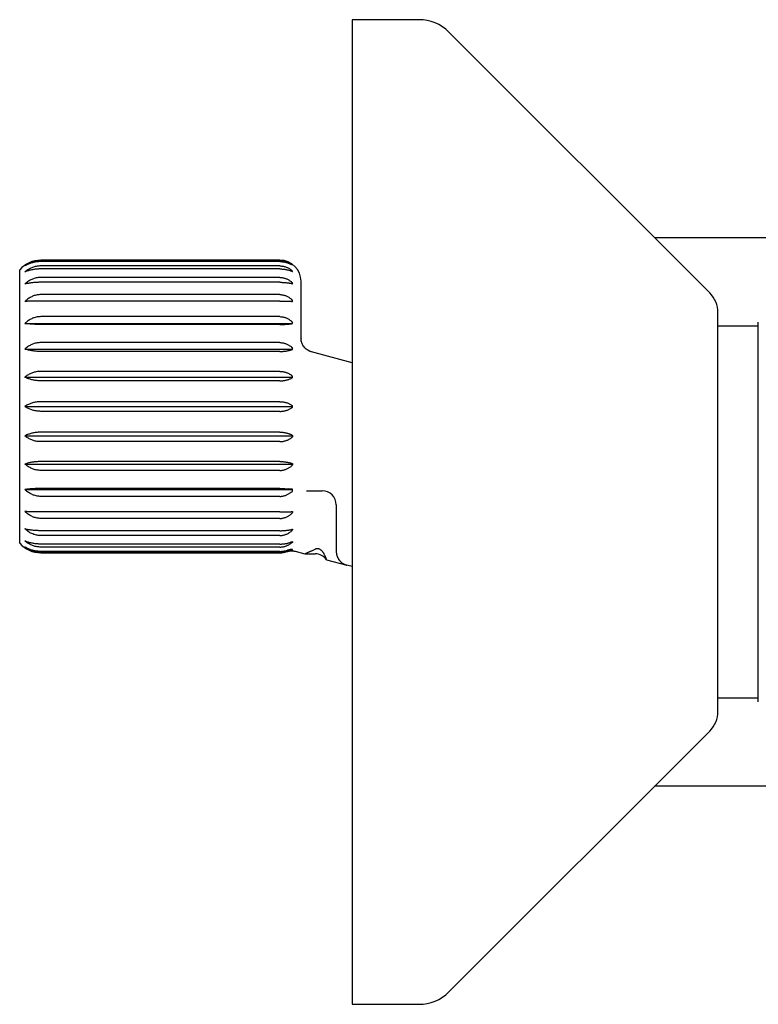
# Model space of a CAD drawing. Units: millimetres. Extents: x 8 to 994, y 12 to 1031.
# Drawn here: x 799 to 851, y 753 to 823 of the extents above; entities that cross this region are included whole.
import ezdxf

# ---------------------------------------------------------------- set-up
doc = ezdxf.new("R2010")
doc.units = ezdxf.units.MM

msp = doc.modelspace()

# ---------------------------------------------------------------- linework, layer by layer
at = {"color": 7, "linetype": 'Continuous', "lineweight": 30}
for p, q in [((827.384, 823.278), (822.627, 823.278)), ((822.627, 823.278), (822.627, 753.278)), ((848.041, 803.864), (829.506, 822.399)), ((866.056, 807.778), (844.127, 807.778)), ((817.499, 806.178), (800.499, 806.178)), ((817.499, 806.151), (800.499, 806.151)), ((817.499, 806.08), (800.499, 806.08)), ((817.499, 805.77), (800.499, 805.77)), ((818.399, 805.817), (818.399, 805.828)), ((798.999, 786.055), (798.999, 805.501)), ((817.499, 805.557), (800.499, 805.557)), ((818.399, 805.368), (818.399, 805.399)), ((817.499, 804.952), (800.499, 804.952)), ((817.499, 804.608), (800.499, 804.608)), ((818.399, 804.5), (818.399, 804.55)), ((818.999, 800.42), (818.999, 804.678)), ((817.499, 803.733), (800.499, 803.733)), ((817.499, 803.272), (800.499, 803.272)), ((818.399, 803.25), (818.399, 803.317)), ((799.369, 801.685), (818.399, 801.685)), ((817.499, 802.166), (800.499, 802.166)), ((817.499, 801.609), (800.499, 801.609)), ((818.399, 801.674), (818.399, 801.755)), ((851.496, 774.778), (851.496, 801.778)), ((851.496, 801.499), (848.627, 801.499)), ((817.499, 800.32), (800.499, 800.32)), ((818.998, 800.388), (818.999, 800.42)), ((819.005, 800.526), (819.001, 800.592)), ((799.369, 799.866), (818.399, 799.866)), ((817.499, 799.691), (800.499, 799.691)), ((818.399, 799.841), (818.399, 799.932)), ((819.74, 799.667), (819.64, 799.7)), ((822.627, 798.894), (819.74, 799.667)), ((817.499, 798.276), (800.499, 798.276)), ((799.369, 797.868), (818.399, 797.868)), ((817.499, 797.602), (800.499, 797.602)), ((818.399, 797.829), (818.399, 797.927)), ((817.499, 796.122), (800.499, 796.122)), ((799.369, 795.778), (818.399, 795.778)), ((817.499, 795.434), (800.499, 795.434)), ((818.399, 795.728), (818.399, 795.828)), ((817.499, 793.954), (800.499, 793.954)), ((799.369, 793.689), (818.399, 793.689)), ((817.499, 793.28), (800.499, 793.28)), ((818.399, 793.727), (818.399, 793.629)), ((817.499, 791.865), (800.499, 791.865)), ((818.399, 791.716), (818.399, 791.625)), ((799.369, 791.69), (818.399, 791.69)), ((817.499, 791.236), (800.499, 791.236)), ((799.369, 789.871), (818.399, 789.871)), ((817.499, 789.947), (800.499, 789.947)), ((818.399, 789.743), (818.399, 789.897)), ((819.377, 789.786), (820.499, 789.786)), ((817.499, 789.39), (800.499, 789.39)), ((817.499, 788.284), (800.499, 788.284)), ((818.399, 788.306), (818.399, 788.239)), ((821.499, 788.786), (821.499, 786.612)), ((817.499, 787.823), (800.499, 787.823)), ((817.499, 786.949), (800.499, 786.949)), ((818.399, 787.056), (818.399, 787.006)), ((817.499, 786.604), (800.499, 786.604)), ((818.399, 786.165), (818.399, 786.101)), ((817.499, 785.999), (800.499, 785.999)), ((817.499, 785.786), (800.499, 785.786)), ((817.499, 785.477), (800.499, 785.477)), ((817.499, 785.405), (800.499, 785.405)), ((818.399, 785.566), (818.399, 785.618)), ((818.583, 785.484), (819.266, 785.301)), ((821.5, 785.45), (821.499, 785.445)), ((800.499, 785.378), (817.499, 785.378)), ((819.266, 785.301), (819.999, 785.301)), ((820.808, 784.887), (822.24, 784.504)), ((822.627, 784.4), (822.24, 784.504)), ((848.627, 775.058), (851.496, 775.058)), ((829.506, 754.157), (848.041, 772.692)), ((873.127, 768.778), (844.127, 768.778)), ((822.627, 753.278), (827.384, 753.278))]:
    msp.add_line(p, q, dxfattribs=at)
for centre, radius, start, end in [((827.384, 820.278), 3, 45, 90), ((800.499, 804.178), 2, 90, 138.59038), ((817.499, 804.678), 1.5, 0, 90), ((846.627, 802.45), 2, 0, 45), ((820.499, 788.786), 1, 0, 90), ((800.499, 787.378), 2, 221.40962, 270), ((817.499, 786.878), 1.5, 270, 289.25855), ((819.999, 784.301), 1, 35.97229, 90), ((846.627, 774.107), 2, 315, 0), ((827.384, 756.278), 3, 270, 315)]:
    msp.add_arc(centre, radius, start, end, dxfattribs=at)
for points, knots in [([(800.499, 806.151), (800.455, 806.151), (800.367, 806.149), (800.235, 806.134), (800.103, 806.111), (799.974, 806.078), (799.851, 806.038), (799.733, 805.99), (799.619, 805.934), (799.495, 805.863), (799.415, 805.806), (799.369, 805.773)], [0, 0, 0, 0, 0.104308, 0.209469, 0.31727, 0.425951, 0.530243, 0.635231, 0.742245, 0.849886, 1, 1, 1, 1]), ([(800.499, 806.08), (800.455, 806.079), (800.367, 806.077), (800.235, 806.066), (800.103, 806.047), (799.974, 806.02), (799.851, 805.987), (799.733, 805.948), (799.619, 805.903), (799.495, 805.846), (799.415, 805.8), (799.369, 805.773)], [0, 0, 0, 0, 0.104308, 0.209469, 0.31727, 0.425951, 0.530243, 0.635231, 0.742245, 0.849886, 1, 1, 1, 1]), ([(800.499, 805.77), (800.455, 805.769), (800.367, 805.767), (800.235, 805.75), (800.103, 805.724), (799.974, 805.686), (799.851, 805.64), (799.733, 805.585), (799.619, 805.521), (799.495, 805.44), (799.415, 805.374), (799.369, 805.336)], [0, 0, 0, 0, 0.104308, 0.209469, 0.31727, 0.425951, 0.530243, 0.635231, 0.742245, 0.849886, 1, 1, 1, 1]), ([(817.499, 806.151), (817.532, 806.151), (817.598, 806.149), (817.698, 806.138), (817.797, 806.121), (817.894, 806.096), (817.987, 806.066), (818.076, 806.029), (818.161, 805.987), (818.245, 805.94), (818.324, 805.887), (818.374, 805.848), (818.399, 805.828)], [0, 0, 0, 0, 0.097172, 0.195144, 0.29559, 0.396858, 0.494014, 0.591815, 0.691488, 0.791739, 0.895608, 1, 1, 1, 1]), ([(817.499, 806.08), (817.532, 806.079), (817.598, 806.078), (817.698, 806.069), (817.797, 806.055), (817.894, 806.035), (817.987, 806.01), (818.076, 805.981), (818.161, 805.947), (818.245, 805.908), (818.324, 805.865), (818.374, 805.833), (818.399, 805.817)], [0, 0, 0, 0, 0.0971721, 0.1951439, 0.2955898, 0.3968579, 0.4940138, 0.5918151, 0.6914884, 0.791739, 0.8956084, 1, 1, 1, 1]), ([(817.499, 805.77), (817.532, 805.769), (817.598, 805.768), (817.698, 805.755), (817.797, 805.735), (817.894, 805.707), (817.987, 805.672), (818.076, 805.63), (818.161, 805.582), (818.245, 805.527), (818.324, 805.467), (818.374, 805.422), (818.399, 805.399)], [0, 0, 0, 0, 0.097172, 0.195144, 0.29559, 0.396858, 0.494014, 0.591815, 0.691489, 0.791739, 0.895608, 1, 1, 1, 1]), ([(800.499, 805.557), (800.455, 805.557), (800.367, 805.556), (800.235, 805.547), (800.103, 805.534), (799.974, 805.515), (799.851, 805.491), (799.733, 805.463), (799.619, 805.43), (799.495, 805.389), (799.415, 805.356), (799.369, 805.336)], [0, 0, 0, 0, 0.104308, 0.209469, 0.31727, 0.425951, 0.530243, 0.635231, 0.742245, 0.849886, 1, 1, 1, 1]), ([(817.499, 805.557), (817.532, 805.557), (817.598, 805.556), (817.698, 805.55), (817.797, 805.539), (817.894, 805.525), (817.987, 805.507), (818.076, 805.486), (818.161, 805.462), (818.245, 805.434), (818.324, 805.403), (818.374, 805.38), (818.399, 805.368)], [0, 0, 0, 0, 0.097172, 0.195144, 0.29559, 0.396858, 0.494014, 0.591815, 0.691489, 0.791739, 0.895608, 1, 1, 1, 1]), ([(800.499, 804.952), (800.455, 804.951), (800.367, 804.949), (800.234, 804.931), (800.102, 804.901), (799.974, 804.861), (799.851, 804.81), (799.733, 804.751), (799.619, 804.682), (799.495, 804.594), (799.415, 804.523), (799.369, 804.482)], [0, 0, 0, 0, 0.104733, 0.209469, 0.317705, 0.42595, 0.530585, 0.63523, 0.742553, 0.849886, 1, 1, 1, 1]), ([(800.499, 804.608), (800.455, 804.607), (800.367, 804.607), (800.234, 804.602), (800.102, 804.594), (799.974, 804.583), (799.851, 804.57), (799.733, 804.554), (799.619, 804.535), (799.495, 804.512), (799.415, 804.493), (799.369, 804.482)], [0, 0, 0, 0, 0.104733, 0.209469, 0.317705, 0.42595, 0.530585, 0.63523, 0.742553, 0.849886, 1, 1, 1, 1]), ([(817.499, 804.952), (817.532, 804.951), (817.598, 804.95), (817.698, 804.936), (817.797, 804.914), (817.894, 804.883), (817.987, 804.845), (818.076, 804.8), (818.161, 804.748), (818.245, 804.689), (818.324, 804.623), (818.374, 804.574), (818.399, 804.55)], [0, 0, 0, 0, 0.097172, 0.195144, 0.29559, 0.396858, 0.494014, 0.591815, 0.691489, 0.791739, 0.895608, 1, 1, 1, 1]), ([(817.499, 804.608), (817.532, 804.608), (817.598, 804.607), (817.698, 804.603), (817.797, 804.598), (817.894, 804.589), (817.987, 804.579), (818.076, 804.567), (818.161, 804.553), (818.245, 804.537), (818.324, 804.52), (818.374, 804.507), (818.399, 804.5)], [0, 0, 0, 0, 0.0971722, 0.1951439, 0.2955899, 0.396858, 0.4940139, 0.5918152, 0.6914885, 0.7917392, 0.8956085, 1, 1, 1, 1]), ([(800.499, 803.733), (800.455, 803.732), (800.367, 803.73), (800.234, 803.711), (800.102, 803.681), (799.974, 803.639), (799.851, 803.587), (799.733, 803.525), (799.619, 803.453), (799.495, 803.363), (799.415, 803.289), (799.369, 803.247)], [0, 0, 0, 0, 0.104733, 0.209469, 0.317705, 0.42595, 0.530585, 0.63523, 0.742553, 0.849886, 1, 1, 1, 1]), ([(817.499, 803.733), (817.532, 803.732), (817.598, 803.73), (817.698, 803.716), (817.797, 803.694), (817.894, 803.662), (817.987, 803.623), (818.076, 803.576), (818.161, 803.522), (818.245, 803.461), (818.324, 803.393), (818.374, 803.342), (818.399, 803.317)], [0, 0, 0, 0, 0.097172, 0.195144, 0.29559, 0.396858, 0.494014, 0.591815, 0.691489, 0.791739, 0.895608, 1, 1, 1, 1]), ([(800.499, 803.272), (800.455, 803.272), (800.367, 803.272), (800.234, 803.271), (800.102, 803.269), (799.974, 803.267), (799.851, 803.265), (799.733, 803.261), (799.619, 803.258), (799.495, 803.253), (799.415, 803.249), (799.369, 803.247)], [0, 0, 0, 0, 0.104733, 0.209469, 0.317705, 0.42595, 0.530585, 0.63523, 0.742553, 0.849886, 1, 1, 1, 1]), ([(817.499, 803.272), (817.532, 803.272), (817.598, 803.272), (817.698, 803.271), (817.797, 803.27), (817.894, 803.269), (817.987, 803.266), (818.076, 803.264), (818.161, 803.261), (818.245, 803.258), (818.324, 803.254), (818.374, 803.252), (818.399, 803.25)], [0, 0, 0, 0, 0.097172, 0.195144, 0.29559, 0.396858, 0.494014, 0.591815, 0.691489, 0.791739, 0.895608, 1, 1, 1, 1]), ([(848.627, 781.583), (848.627, 781.711), (848.627, 781.968), (848.627, 782.36), (848.627, 782.758), (848.627, 783.16), (848.627, 783.568), (848.627, 783.984), (848.627, 784.424), (848.627, 784.886), (848.627, 785.367), (848.627, 785.852), (848.627, 786.34), (848.627, 786.824), (848.627, 787.304), (848.627, 787.778), (848.627, 788.251), (848.627, 788.725), (848.627, 789.198), (848.627, 789.648), (848.627, 790.073), (848.627, 790.473), (848.627, 790.871), (848.627, 791.266), (848.627, 791.659), (848.627, 792.05), (848.627, 792.473), (848.627, 792.927), (848.627, 793.409), (848.627, 793.884), (848.627, 794.352), (848.627, 794.811), (848.627, 795.209), (848.627, 795.551), (848.627, 795.839), (848.627, 796.123), (848.627, 796.402), (848.627, 796.677), (848.627, 796.947), (848.627, 797.26), (848.627, 797.611), (848.627, 797.996), (848.627, 798.367), (848.627, 798.725), (848.627, 799.071), (848.627, 799.398), (848.627, 799.706), (848.627, 799.994), (848.627, 800.268), (848.627, 800.527), (848.627, 800.776), (848.627, 801.013), (848.627, 801.237), (848.627, 801.442), (848.627, 801.629), (848.627, 801.797), (848.627, 801.93), (848.627, 802.033), (848.627, 802.113), (848.627, 802.185), (848.627, 802.248), (848.627, 802.303), (848.627, 802.349), (848.627, 802.392), (848.627, 802.427), (848.627, 802.448), (848.627, 802.448), (848.627, 802.448)], [0, 0, 0, 0, 0.014895, 0.029762, 0.044614, 0.059465, 0.074329, 0.08922, 0.104493, 0.121391, 0.138267, 0.155141, 0.172036, 0.188971, 0.205214, 0.221423, 0.237616, 0.253811, 0.270026, 0.286279, 0.300112, 0.313918, 0.327709, 0.341495, 0.355289, 0.3691, 0.382942, 0.40054, 0.418102, 0.43565, 0.453208, 0.4708, 0.488164, 0.499742, 0.511307, 0.522867, 0.534428, 0.545997, 0.55758, 0.569184, 0.586975, 0.604728, 0.622468, 0.640217, 0.658001, 0.676039, 0.693125, 0.710188, 0.727251, 0.744333, 0.761457, 0.779606, 0.797715, 0.815809, 0.833914, 0.852055, 0.86999, 0.881958, 0.893912, 0.905859, 0.917808, 0.929764, 0.941737, 0.953732, 0.970942, 0.988119, 1, 1, 1, 1]), ([(800.499, 802.166), (800.455, 802.165), (800.367, 802.163), (800.234, 802.144), (800.102, 802.115), (799.974, 802.073), (799.851, 802.022), (799.733, 801.961), (799.619, 801.89), (799.495, 801.8), (799.415, 801.728), (799.369, 801.685)], [0, 0, 0, 0, 0.104733, 0.209469, 0.317705, 0.42595, 0.530585, 0.63523, 0.742553, 0.849886, 1, 1, 1, 1]), ([(800.499, 801.609), (800.455, 801.609), (800.367, 801.61), (800.234, 801.613), (800.102, 801.617), (799.974, 801.624), (799.851, 801.632), (799.733, 801.642), (799.619, 801.653), (799.495, 801.667), (799.415, 801.679), (799.369, 801.685)], [0, 0, 0, 0, 0.104733, 0.209469, 0.317705, 0.42595, 0.530585, 0.63523, 0.742553, 0.849886, 1, 1, 1, 1]), ([(817.499, 802.166), (817.532, 802.165), (817.598, 802.164), (817.698, 802.15), (817.797, 802.127), (817.894, 802.096), (817.987, 802.057), (818.076, 802.011), (818.161, 801.958), (818.245, 801.897), (818.324, 801.83), (818.374, 801.78), (818.399, 801.755)], [0, 0, 0, 0, 0.097172, 0.195144, 0.29559, 0.396858, 0.494014, 0.591815, 0.691489, 0.791739, 0.895608, 1, 1, 1, 1]), ([(817.499, 801.609), (817.532, 801.609), (817.598, 801.61), (817.698, 801.612), (817.797, 801.615), (817.894, 801.62), (817.987, 801.627), (818.076, 801.634), (818.161, 801.642), (818.245, 801.652), (818.324, 801.663), (818.374, 801.67), (818.399, 801.674)], [0, 0, 0, 0, 0.097172, 0.195144, 0.29559, 0.396858, 0.494014, 0.591815, 0.691489, 0.791739, 0.895608, 1, 1, 1, 1]), ([(800.499, 800.32), (800.455, 800.319), (800.367, 800.317), (800.234, 800.3), (800.102, 800.272), (799.974, 800.232), (799.851, 800.184), (799.733, 800.126), (799.619, 800.059), (799.495, 799.974), (799.415, 799.906), (799.369, 799.866)], [0, 0, 0, 0, 0.104733, 0.209469, 0.317705, 0.42595, 0.530585, 0.63523, 0.742553, 0.849886, 1, 1, 1, 1]), ([(817.499, 800.32), (817.532, 800.32), (817.598, 800.318), (817.698, 800.305), (817.797, 800.284), (817.894, 800.254), (817.987, 800.217), (818.076, 800.174), (818.161, 800.123), (818.245, 800.066), (818.324, 800.002), (818.374, 799.955), (818.399, 799.932)], [0, 0, 0, 0, 0.097172, 0.195144, 0.29559, 0.396858, 0.494014, 0.591815, 0.691489, 0.791739, 0.895608, 1, 1, 1, 1]), ([(818.999, 800.614), (818.999, 800.611), (818.999, 800.606), (818.999, 800.59), (818.999, 800.583)], [0, 0, 0, 0, 0.542183, 1, 1, 1, 1]), ([(819.74, 799.667), (819.719, 799.673), (819.682, 799.684), (819.635, 799.702), (819.599, 799.717), (819.569, 799.731), (819.511, 799.759), (819.424, 799.812), (819.314, 799.9), (819.215, 800.007), (819.132, 800.128), (819.077, 800.241), (819.043, 800.338), (819.026, 800.4), (819.016, 800.448), (819.01, 800.486), (819.003, 800.535), (819.001, 800.572), (819, 800.593)], [0, 0, 0, 0, 0.05144, 0.091137, 0.119305, 0.143998, 0.169297, 0.270531, 0.385581, 0.500632, 0.615683, 0.730733, 0.7952, 0.85885, 0.882723, 0.910996, 0.950046, 1, 1, 1, 1]), ([(800.499, 799.691), (800.455, 799.692), (800.367, 799.693), (800.234, 799.699), (800.102, 799.71), (799.974, 799.725), (799.851, 799.744), (799.733, 799.766), (799.619, 799.792), (799.495, 799.824), (799.415, 799.851), (799.369, 799.866)], [0, 0, 0, 0, 0.104733, 0.209469, 0.317705, 0.42595, 0.530585, 0.63523, 0.742553, 0.849886, 1, 1, 1, 1]), ([(817.499, 799.691), (817.532, 799.692), (817.598, 799.692), (817.698, 799.697), (817.797, 799.706), (817.894, 799.717), (817.987, 799.731), (818.076, 799.748), (818.161, 799.767), (818.245, 799.789), (818.324, 799.813), (818.374, 799.832), (818.399, 799.841)], [0, 0, 0, 0, 0.097172, 0.195144, 0.29559, 0.396858, 0.494014, 0.591815, 0.691489, 0.791739, 0.895608, 1, 1, 1, 1]), ([(800.499, 798.276), (800.455, 798.275), (800.367, 798.273), (800.234, 798.257), (800.102, 798.232), (799.974, 798.197), (799.851, 798.153), (799.733, 798.101), (799.619, 798.041), (799.495, 797.965), (799.415, 797.904), (799.369, 797.868)], [0, 0, 0, 0, 0.104733, 0.209469, 0.317705, 0.42595, 0.530585, 0.63523, 0.742553, 0.849886, 1, 1, 1, 1]), ([(817.499, 798.276), (817.532, 798.275), (817.598, 798.274), (817.698, 798.262), (817.797, 798.243), (817.894, 798.216), (817.987, 798.183), (818.076, 798.144), (818.161, 798.099), (818.245, 798.047), (818.324, 797.99), (818.374, 797.948), (818.399, 797.927)], [0, 0, 0, 0, 0.097172, 0.195144, 0.29559, 0.396858, 0.494014, 0.591815, 0.691489, 0.791739, 0.895608, 1, 1, 1, 1]), ([(800.499, 797.602), (800.455, 797.603), (800.367, 797.604), (800.234, 797.615), (800.102, 797.631), (799.974, 797.654), (799.851, 797.682), (799.733, 797.716), (799.619, 797.755), (799.495, 797.804), (799.415, 797.844), (799.369, 797.868)], [0, 0, 0, 0, 0.104733, 0.2094687, 0.3177052, 0.4259497, 0.5305852, 0.6352298, 0.7425525, 0.8498857, 1, 1, 1, 1]), ([(817.499, 797.602), (817.532, 797.603), (817.598, 797.604), (817.698, 797.612), (817.797, 797.624), (817.894, 797.641), (817.987, 797.663), (818.076, 797.688), (818.161, 797.717), (818.245, 797.751), (818.324, 797.788), (818.374, 797.815), (818.399, 797.829)], [0, 0, 0, 0, 0.097172, 0.195144, 0.29559, 0.396858, 0.494014, 0.591815, 0.691489, 0.791739, 0.895608, 1, 1, 1, 1]), ([(800.499, 796.122), (800.455, 796.122), (800.367, 796.12), (800.235, 796.107), (800.103, 796.085), (799.974, 796.056), (799.851, 796.019), (799.733, 795.975), (799.619, 795.924), (799.495, 795.86), (799.415, 795.808), (799.369, 795.778)], [0, 0, 0, 0, 0.104309, 0.209469, 0.31727, 0.425951, 0.530586, 0.635231, 0.742553, 0.849886, 1, 1, 1, 1]), ([(817.499, 796.122), (817.532, 796.122), (817.598, 796.121), (817.698, 796.111), (817.797, 796.095), (817.894, 796.072), (817.987, 796.044), (818.076, 796.011), (818.161, 795.973), (818.245, 795.93), (818.324, 795.882), (818.374, 795.846), (818.399, 795.828)], [0, 0, 0, 0, 0.097172, 0.195144, 0.29559, 0.396858, 0.494014, 0.591815, 0.691488, 0.791739, 0.895608, 1, 1, 1, 1]), ([(800.499, 795.434), (800.455, 795.435), (800.367, 795.436), (800.235, 795.45), (800.103, 795.471), (799.974, 795.501), (799.851, 795.538), (799.733, 795.581), (799.619, 795.632), (799.495, 795.696), (799.415, 795.748), (799.369, 795.778)], [0, 0, 0, 0, 0.104309, 0.209469, 0.31727, 0.425951, 0.530586, 0.635231, 0.742553, 0.849886, 1, 1, 1, 1]), ([(817.499, 795.434), (817.532, 795.434), (817.598, 795.436), (817.698, 795.446), (817.797, 795.462), (817.894, 795.484), (817.987, 795.512), (818.076, 795.545), (818.161, 795.583), (818.245, 795.627), (818.324, 795.675), (818.374, 795.71), (818.399, 795.728)], [0, 0, 0, 0, 0.097172, 0.195144, 0.29559, 0.396858, 0.494014, 0.591815, 0.691488, 0.791739, 0.895608, 1, 1, 1, 1]), ([(800.499, 793.954), (800.455, 793.953), (800.367, 793.952), (800.234, 793.942), (800.102, 793.925), (799.974, 793.902), (799.851, 793.874), (799.733, 793.84), (799.619, 793.801), (799.495, 793.752), (799.415, 793.712), (799.369, 793.689)], [0, 0, 0, 0, 0.104733, 0.209469, 0.317705, 0.42595, 0.530585, 0.63523, 0.742553, 0.849886, 1, 1, 1, 1]), ([(817.499, 793.954), (817.532, 793.953), (817.598, 793.952), (817.698, 793.945), (817.797, 793.932), (817.894, 793.915), (817.987, 793.894), (818.076, 793.868), (818.161, 793.839), (818.245, 793.805), (818.324, 793.768), (818.374, 793.741), (818.399, 793.727)], [0, 0, 0, 0, 0.097172, 0.195144, 0.29559, 0.396858, 0.494014, 0.591815, 0.691489, 0.791739, 0.895608, 1, 1, 1, 1]), ([(800.499, 793.28), (800.455, 793.281), (800.367, 793.283), (800.234, 793.299), (800.102, 793.324), (799.974, 793.359), (799.851, 793.403), (799.733, 793.455), (799.619, 793.515), (799.495, 793.591), (799.415, 793.653), (799.369, 793.689)], [0, 0, 0, 0, 0.104733, 0.209469, 0.317705, 0.42595, 0.530585, 0.63523, 0.742553, 0.849886, 1, 1, 1, 1]), ([(817.499, 793.28), (817.532, 793.281), (817.598, 793.282), (817.698, 793.294), (817.797, 793.313), (817.894, 793.34), (817.987, 793.373), (818.076, 793.412), (818.161, 793.457), (818.245, 793.509), (818.324, 793.566), (818.374, 793.608), (818.399, 793.629)], [0, 0, 0, 0, 0.097172, 0.195144, 0.29559, 0.396858, 0.494014, 0.591815, 0.691489, 0.791739, 0.895608, 1, 1, 1, 1]), ([(800.499, 791.865), (800.455, 791.865), (800.367, 791.864), (800.234, 791.857), (800.102, 791.846), (799.974, 791.831), (799.851, 791.812), (799.733, 791.79), (799.619, 791.765), (799.495, 791.732), (799.415, 791.706), (799.369, 791.69)], [0, 0, 0, 0, 0.104733, 0.209469, 0.317705, 0.42595, 0.530585, 0.63523, 0.742553, 0.849886, 1, 1, 1, 1]), ([(817.499, 791.865), (817.532, 791.865), (817.598, 791.864), (817.698, 791.859), (817.797, 791.851), (817.894, 791.839), (817.987, 791.825), (818.076, 791.809), (818.161, 791.789), (818.245, 791.767), (818.324, 791.743), (818.374, 791.725), (818.399, 791.716)], [0, 0, 0, 0, 0.097172, 0.195144, 0.29559, 0.396858, 0.494014, 0.591815, 0.691489, 0.791739, 0.895608, 1, 1, 1, 1]), ([(800.499, 791.236), (800.455, 791.237), (800.367, 791.239), (800.234, 791.257), (800.102, 791.285), (799.974, 791.324), (799.851, 791.373), (799.733, 791.43), (799.619, 791.497), (799.495, 791.582), (799.415, 791.651), (799.369, 791.69)], [0, 0, 0, 0, 0.104733, 0.2094687, 0.3177052, 0.4259497, 0.5305852, 0.6352298, 0.7425525, 0.8498857, 1, 1, 1, 1]), ([(817.499, 791.236), (817.532, 791.237), (817.598, 791.238), (817.698, 791.251), (817.797, 791.273), (817.894, 791.302), (817.987, 791.339), (818.076, 791.383), (818.161, 791.433), (818.245, 791.49), (818.324, 791.554), (818.374, 791.601), (818.399, 791.625)], [0, 0, 0, 0, 0.097172, 0.195144, 0.29559, 0.396858, 0.494014, 0.591815, 0.691489, 0.791739, 0.895608, 1, 1, 1, 1]), ([(800.499, 789.947), (800.455, 789.947), (800.367, 789.947), (800.234, 789.944), (800.102, 789.939), (799.974, 789.932), (799.851, 789.924), (799.733, 789.914), (799.619, 789.903), (799.495, 789.889), (799.415, 789.878), (799.369, 789.871)], [0, 0, 0, 0, 0.104733, 0.209469, 0.317705, 0.42595, 0.530585, 0.63523, 0.742553, 0.849886, 1, 1, 1, 1]), ([(800.499, 789.39), (800.455, 789.391), (800.367, 789.393), (800.234, 789.412), (800.102, 789.442), (799.974, 789.483), (799.851, 789.535), (799.733, 789.596), (799.619, 789.667), (799.495, 789.756), (799.415, 789.829), (799.369, 789.871)], [0, 0, 0, 0, 0.104733, 0.209469, 0.317705, 0.42595, 0.530585, 0.63523, 0.742553, 0.849886, 1, 1, 1, 1]), ([(817.499, 789.947), (817.53, 789.947), (817.594, 789.947), (817.688, 789.945), (817.783, 789.941), (817.884, 789.937), (817.951, 789.932), (817.989, 789.929)], [0, 0, 0, 0, 0.18619, 0.373767, 0.565624, 0.758903, 1, 1, 1, 1]), ([(817.499, 789.39), (817.532, 789.391), (817.598, 789.393), (817.697, 789.406), (817.795, 789.428), (817.889, 789.459), (817.978, 789.495), (818.061, 789.537), (818.141, 789.585), (818.192, 789.621), (818.217, 789.64)], [0, 0, 0, 0, 0.12694, 0.25491, 0.386066, 0.518282, 0.637048, 0.7565, 0.877941, 1, 1, 1, 1]), ([(817.989, 789.929), (818.017, 789.927), (818.068, 789.923), (818.116, 789.918), (818.138, 789.916)], [0, 0, 0, 0, 0.5595456, 1, 1, 1, 1]), ([(818.399, 789.897), (818.373, 789.898), (818.322, 789.901), (818.234, 789.907), (818.174, 789.913), (818.138, 789.916)], [0, 0, 0, 0, 0.280083, 0.560091, 1, 1, 1, 1]), ([(818.217, 789.64), (818.246, 789.66), (818.303, 789.7), (818.367, 789.729), (818.399, 789.743)], [0, 0, 0, 0, 0.4941624, 1, 1, 1, 1]), ([(800.499, 788.284), (800.455, 788.284), (800.367, 788.284), (800.234, 788.285), (800.102, 788.287), (799.974, 788.289), (799.851, 788.292), (799.733, 788.295), (799.619, 788.299), (799.495, 788.303), (799.415, 788.307), (799.369, 788.31)], [0, 0, 0, 0, 0.104733, 0.209469, 0.317705, 0.42595, 0.530585, 0.63523, 0.742553, 0.849886, 1, 1, 1, 1]), ([(800.499, 787.823), (800.455, 787.824), (800.367, 787.827), (800.234, 787.845), (800.102, 787.876), (799.974, 787.918), (799.851, 787.97), (799.733, 788.031), (799.619, 788.103), (799.495, 788.194), (799.415, 788.267), (799.369, 788.31)], [0, 0, 0, 0, 0.104733, 0.209469, 0.317705, 0.42595, 0.530585, 0.63523, 0.742553, 0.849886, 1, 1, 1, 1]), ([(817.499, 788.284), (817.532, 788.284), (817.598, 788.284), (817.698, 788.285), (817.797, 788.286), (817.894, 788.288), (817.987, 788.29), (818.076, 788.292), (818.161, 788.295), (818.245, 788.298), (818.324, 788.302), (818.374, 788.305), (818.399, 788.306)], [0, 0, 0, 0, 0.097172, 0.195144, 0.29559, 0.396858, 0.494014, 0.591815, 0.691489, 0.791739, 0.895608, 1, 1, 1, 1]), ([(817.499, 787.823), (817.532, 787.824), (817.598, 787.826), (817.698, 787.84), (817.797, 787.863), (817.894, 787.894), (817.987, 787.934), (818.076, 787.98), (818.161, 788.034), (818.245, 788.095), (818.324, 788.163), (818.374, 788.214), (818.399, 788.239)], [0, 0, 0, 0, 0.097172, 0.195144, 0.29559, 0.396858, 0.494014, 0.591815, 0.691489, 0.791739, 0.895608, 1, 1, 1, 1]), ([(800.499, 786.949), (800.455, 786.949), (800.367, 786.949), (800.234, 786.954), (800.102, 786.962), (799.974, 786.973), (799.851, 786.987), (799.733, 787.003), (799.619, 787.021), (799.495, 787.045), (799.415, 787.064), (799.369, 787.075)], [0, 0, 0, 0, 0.104733, 0.209469, 0.317705, 0.42595, 0.530585, 0.63523, 0.742553, 0.849886, 1, 1, 1, 1]), ([(800.499, 786.604), (800.457, 786.605), (800.373, 786.607), (800.247, 786.624), (800.122, 786.65), (799.992, 786.689), (799.861, 786.741), (799.729, 786.807), (799.602, 786.885), (799.481, 786.974), (799.406, 787.041), (799.369, 787.075)], [0, 0, 0, 0, 0.099659, 0.19932, 0.301991, 0.404668, 0.52153, 0.639399, 0.757283, 0.878633, 1, 1, 1, 1]), ([(817.499, 786.949), (817.532, 786.949), (817.598, 786.949), (817.698, 786.953), (817.797, 786.959), (817.894, 786.967), (817.987, 786.977), (818.076, 786.989), (818.161, 787.003), (818.245, 787.019), (818.324, 787.037), (818.374, 787.05), (818.399, 787.056)], [0, 0, 0, 0, 0.097172, 0.195144, 0.29559, 0.396858, 0.494014, 0.591815, 0.691489, 0.791739, 0.895608, 1, 1, 1, 1]), ([(817.499, 786.604), (817.532, 786.605), (817.598, 786.607), (817.698, 786.62), (817.797, 786.642), (817.894, 786.673), (817.987, 786.711), (818.076, 786.756), (818.161, 786.808), (818.245, 786.868), (818.324, 786.933), (818.374, 786.982), (818.399, 787.006)], [0, 0, 0, 0, 0.097172, 0.195144, 0.29559, 0.396858, 0.494014, 0.591815, 0.691489, 0.791739, 0.895608, 1, 1, 1, 1]), ([(800.499, 785.999), (800.455, 786), (800.367, 786.001), (800.234, 786.009), (800.102, 786.023), (799.974, 786.042), (799.851, 786.066), (799.733, 786.094), (799.619, 786.126), (799.495, 786.167), (799.415, 786.201), (799.369, 786.22)], [0, 0, 0, 0, 0.104733, 0.209469, 0.317705, 0.42595, 0.530585, 0.63523, 0.742553, 0.849886, 1, 1, 1, 1]), ([(800.499, 785.786), (800.455, 785.787), (800.367, 785.789), (800.234, 785.806), (800.102, 785.833), (799.974, 785.87), (799.851, 785.917), (799.733, 785.972), (799.619, 786.036), (799.495, 786.117), (799.415, 786.182), (799.369, 786.22)], [0, 0, 0, 0, 0.104733, 0.209469, 0.317705, 0.42595, 0.530585, 0.63523, 0.742553, 0.849886, 1, 1, 1, 1]), ([(817.499, 785.999), (817.532, 785.999), (817.598, 786), (817.697, 786.007), (817.796, 786.017), (817.892, 786.031), (817.983, 786.048), (818.069, 786.069), (818.153, 786.092), (818.206, 786.11), (818.233, 786.119)], [0, 0, 0, 0, 0.124274, 0.249563, 0.377992, 0.507466, 0.628747, 0.750791, 0.875053, 1, 1, 1, 1]), ([(818.399, 786.101), (818.359, 786.084), (818.287, 786.053), (818.221, 786.013), (818.192, 785.995)], [0, 0, 0, 0, 0.559857, 1, 1, 1, 1]), ([(818.399, 786.165), (818.37, 786.158), (818.311, 786.146), (818.259, 786.128), (818.233, 786.119)], [0, 0, 0, 0, 0.496757, 1, 1, 1, 1]), ([(821.499, 786.612), (821.499, 786.563), (821.499, 786.466), (821.499, 786.32), (821.499, 786.178), (821.499, 786.04), (821.499, 785.908), (821.499, 785.784), (821.499, 785.669), (821.499, 785.563), (821.499, 785.501), (821.499, 785.47)], [0, 0, 0, 0, 0.112287, 0.224551, 0.336765, 0.448906, 0.560954, 0.670899, 0.780727, 0.890429, 1, 1, 1, 1]), ([(800.499, 785.477), (800.455, 785.478), (800.367, 785.479), (800.234, 785.491), (800.102, 785.51), (799.974, 785.536), (799.851, 785.569), (799.733, 785.608), (799.619, 785.653), (799.495, 785.71), (799.415, 785.756), (799.369, 785.783)], [0, 0, 0, 0, 0.104733, 0.209469, 0.317705, 0.42595, 0.530585, 0.63523, 0.742553, 0.849886, 1, 1, 1, 1]), ([(800.499, 785.405), (800.455, 785.406), (800.367, 785.408), (800.234, 785.422), (800.102, 785.445), (799.974, 785.478), (799.851, 785.519), (799.733, 785.567), (799.619, 785.622), (799.495, 785.693), (799.415, 785.75), (799.369, 785.783)], [0, 0, 0, 0, 0.104733, 0.209469, 0.317705, 0.42595, 0.530585, 0.63523, 0.742553, 0.849886, 1, 1, 1, 1]), ([(817.499, 785.786), (817.532, 785.787), (817.597, 785.788), (817.696, 785.801), (817.794, 785.821), (817.885, 785.847), (817.969, 785.878), (818.046, 785.912), (818.121, 785.951), (818.168, 785.98), (818.192, 785.995)], [0, 0, 0, 0, 0.132116, 0.264235, 0.400685, 0.537145, 0.651763, 0.766388, 0.88319, 1, 1, 1, 1]), ([(817.499, 785.477), (817.531, 785.477), (817.594, 785.478), (817.69, 785.486), (817.785, 785.5), (817.875, 785.517), (817.958, 785.538), (818.009, 785.554), (818.035, 785.562)], [0, 0, 0, 0, 0.170246, 0.34178, 0.517287, 0.694115, 0.846675, 1, 1, 1, 1]), ([(817.499, 785.405), (817.531, 785.405), (817.594, 785.407), (817.689, 785.417), (817.784, 785.433), (817.892, 785.459), (817.966, 785.485), (818.01, 785.501)], [0, 0, 0, 0, 0.178587, 0.358514, 0.542574, 0.728008, 1, 1, 1, 1]), ([(817.99, 785.461), (818.009, 785.467), (818.043, 785.479), (818.089, 785.49), (818.124, 785.498), (818.154, 785.504), (818.184, 785.508), (818.214, 785.512), (818.245, 785.515), (818.275, 785.517), (818.306, 785.518), (818.336, 785.518), (818.365, 785.517), (818.394, 785.516), (818.425, 785.513), (818.465, 785.508), (818.519, 785.499), (818.56, 785.49), (818.582, 785.484)], [0, 0, 0, 0, 0.101091, 0.178699, 0.233477, 0.282157, 0.332051, 0.382799, 0.43358, 0.48436, 0.535141, 0.585921, 0.635538, 0.68194, 0.727211, 0.79258, 0.883511, 1, 1, 1, 1]), ([(818.399, 785.566), (818.366, 785.566), (818.3, 785.567), (818.202, 785.555), (818.104, 785.534), (818.041, 785.512), (818.01, 785.501)], [0, 0, 0, 0, 0.24428, 0.48939, 0.739877, 1, 1, 1, 1]), ([(818.399, 785.618), (818.367, 785.618), (818.305, 785.617), (818.212, 785.606), (818.121, 785.589), (818.064, 785.571), (818.035, 785.562)], [0, 0, 0, 0, 0.249629, 0.496842, 0.745654, 1, 1, 1, 1]), ([(819.266, 785.301), (819.266, 785.301), (819.265, 785.3), (819.27, 785.302), (819.282, 785.308), (819.301, 785.318), (819.328, 785.33), (819.361, 785.346), (819.402, 785.365), (819.45, 785.388), (819.505, 785.414), (819.568, 785.442), (819.639, 785.475), (819.717, 785.51), (819.804, 785.548), (819.897, 785.589), (819.965, 785.619), (819.999, 785.633)], [0, 0, 0, 0, 0.003236, 0.076564, 0.150039, 0.21819, 0.286459, 0.35508, 0.423818, 0.493876, 0.564054, 0.634589, 0.705241, 0.778627, 0.852138, 0.92601, 1, 1, 1, 1]), ([(820.809, 784.888), (820.809, 784.888), (820.808, 784.889), (820.805, 784.9), (820.798, 784.922), (820.787, 784.954), (820.772, 784.997), (820.752, 785.05), (820.727, 785.113), (820.694, 785.187), (820.658, 785.257), (820.623, 785.319), (820.593, 785.367), (820.557, 785.419), (820.514, 785.473), (820.47, 785.52), (820.427, 785.558), (820.394, 785.584), (820.359, 785.607), (820.32, 785.628), (820.28, 785.645), (820.242, 785.656), (820.205, 785.664), (820.166, 785.667), (820.128, 785.666), (820.086, 785.661), (820.042, 785.65), (820.013, 785.639), (819.999, 785.633)], [0, 0, 0, 0, 0.050683, 0.122637, 0.194722, 0.267213, 0.339846, 0.41253, 0.485383, 0.558831, 0.632537, 0.668876, 0.705277, 0.74195, 0.778777, 0.815162, 0.833673, 0.852369, 0.865321, 0.878518, 0.895721, 0.904266, 0.913139, 0.928254, 0.940412, 0.952896, 0.976198, 1, 1, 1, 1]), ([(821.499, 785.47), (821.501, 785.429), (821.504, 785.343), (821.52, 785.25), (821.537, 785.201), (821.54, 785.192)], [0, 0, 0, 0, 0.426402, 0.904344, 1, 1, 1, 1]), ([(821.535, 785.204), (821.539, 785.189), (821.547, 785.162), (821.559, 785.128), (821.571, 785.098), (821.585, 785.065), (821.603, 785.027), (821.625, 784.985), (821.649, 784.944), (821.671, 784.909), (821.683, 784.891), (821.689, 784.883)], [0, 0, 0, 0, 0.113101, 0.201459, 0.26567, 0.354409, 0.467596, 0.605773, 0.750016, 0.880646, 1, 1, 1, 1]), ([(821.746, 784.812), (821.734, 784.826), (821.709, 784.854), (821.687, 784.887), (821.675, 784.904)], [0, 0, 0, 0, 0.473996, 1, 1, 1, 1]), ([(821.686, 784.893), (821.707, 784.863), (821.765, 784.783), (821.862, 784.691), (821.942, 784.643), (821.972, 784.626)], [0, 0, 0, 0, 0.2781355, 0.7375897, 1, 1, 1, 1]), ([(821.846, 784.712), (821.841, 784.716), (821.832, 784.725), (821.813, 784.742), (821.791, 784.763), (821.771, 784.784), (821.76, 784.797), (821.757, 784.8)], [0, 0, 0, 0, 0.152537, 0.316768, 0.602202, 0.889034, 1, 1, 1, 1]), ([(821.959, 784.628), (821.974, 784.619), (822, 784.603), (822.033, 784.585), (822.06, 784.572), (822.086, 784.559), (822.117, 784.545), (822.155, 784.531), (822.198, 784.516), (822.226, 784.508), (822.24, 784.504)], [0, 0, 0, 0, 0.142082, 0.249156, 0.328136, 0.42082, 0.542216, 0.691472, 0.847253, 1, 1, 1, 1]), ([(848.627, 774.106), (848.627, 774.108), (848.627, 774.11), (848.627, 774.129), (848.627, 774.16), (848.627, 774.208), (848.627, 774.275), (848.627, 774.359), (848.627, 774.459), (848.627, 774.576), (848.627, 774.709), (848.627, 774.858), (848.627, 775.023), (848.627, 775.203), (848.627, 775.399), (848.627, 775.61), (848.627, 775.817), (848.627, 776.014), (848.627, 776.197), (848.627, 776.388), (848.627, 776.586), (848.627, 776.792), (848.627, 777.005), (848.627, 777.226), (848.627, 777.46), (848.627, 777.706), (848.627, 777.967), (848.627, 778.234), (848.627, 778.509), (848.627, 778.791), (848.627, 779.081), (848.627, 779.373), (848.627, 779.69), (848.627, 780.032), (848.627, 780.407), (848.627, 780.791), (848.627, 781.182), (848.627, 781.449), (848.627, 781.583)], [0, 0, 0, 0, 0.026737, 0.053511, 0.080343, 0.112291, 0.144166, 0.176008, 0.207853, 0.239741, 0.271707, 0.303655, 0.33553, 0.367372, 0.399217, 0.431105, 0.463071, 0.486539, 0.509963, 0.533359, 0.556743, 0.580129, 0.603532, 0.626967, 0.650449, 0.675672, 0.70085, 0.726002, 0.751145, 0.776299, 0.801482, 0.826714, 0.850719, 0.880581, 0.910409, 0.940234, 0.970087, 1, 1, 1, 1])]:
    msp.add_open_spline(points, degree=3, knots=knots, dxfattribs=at)

doc.saveas('drawing.dxf')
